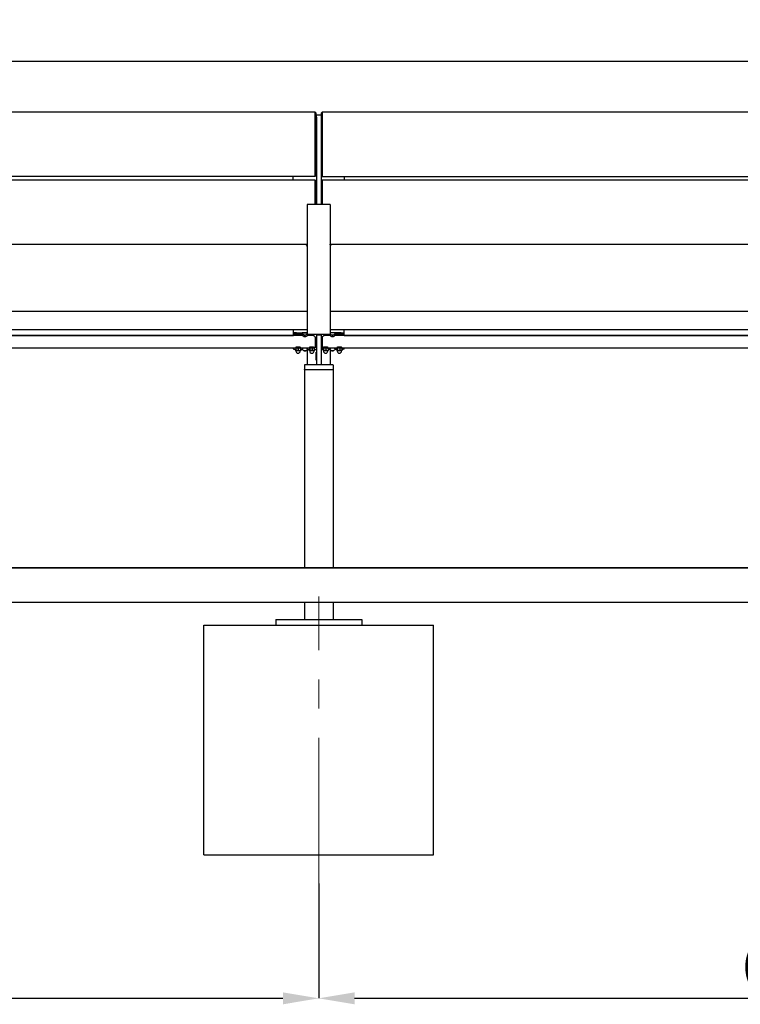
# Model space of a CAD drawing. Units: millimetres. Extents: x 317 to 8343, y -64 to 5803.
# Drawn here: x 6167 to 7171, y 2038 to 3411 of the extents above; entities that cross this region are included whole.
import ezdxf

# ---------------------------------------------------------------- set-up
doc = ezdxf.new("R2010")
doc.units = ezdxf.units.MM
doc.header["$LTSCALE"] = 20
doc.header["$PDSIZE"] = -1
doc.linetypes.add('CENTERX2', pattern=[20.32, 12.7, -2.54, 2.54, -2.54])
doc.styles.add('SLDTEXTSTYLE1', font='tahoma.ttf')
doc.dimstyles.new('SLDDIMSTYLE7', dxfattribs={"dimtxt": 44, "dimasz": 50, "dimexe": 0, "dimexo": 0.0625, "dimgap": 11, "dimtad": 1, "dimdec": 0, "dimlfac": 1.25, "dimrnd": 1e-09, "dimzin": 12, "dimdsep": 46, "dimtxsty": 'SLDTEXTSTYLE1', "dimsah": 1, "dimcen": 0.09, "dimadec": 0, "dimazin": 3, "dimtfac": 1, "dimtdec": 0, "dimtofl": 0, "dimtmove": 0, "dimatfit": 3, "dimfxl": 0, "dimfrac": 2, "dimtolj": 1, "dimtzin": 12, "dimarcsym": 0})

# ---------------------------------------------------------------- blocks, each defined once
blk = doc.blocks.new('_D_18')
at = {"color": 0, "linetype": 'Continuous', "lineweight": -2}
for p, q in [((5201.7, 2206.3), (5201.7, 2046.4)), ((6584.1, 2206.3), (6584.1, 2046.4)), ((5251.7, 2046.4), (6534.1, 2046.4))]:
    blk.add_line(p, q, dxfattribs=at)
at = {"color": 0}
for points in [[(5251.7, 2054.7), (5251.7, 2038), (5201.7, 2046.4)], [(6534.1, 2038), (6534.1, 2054.7), (6584.1, 2046.4)]]:
    blk.add_solid(points, dxfattribs=at)
at = {"layer": 'Defpoints', "color": 0}
for p in [(5201.7, 2206.4), (6584.1, 2206.4), (6584.1, 2046.4)]:
    blk.add_point(p, dxfattribs=at)
at = {"color": 0, "lineweight": 0, "insert": (5892.9, 2115.5), "char_height": 44, "attachment_point": 2, "style": 'SLDTEXTSTYLE1'}
blk.add_mtext('\\A1;(1728)', dxfattribs=at)
blk = doc.blocks.new('_D_19')
at = {"color": 0, "linetype": 'Continuous', "lineweight": -2}
for p, q in [((6584.1, 2206.3), (6584.1, 2046.4)), ((7935.3, 2206.3), (7935.3, 2046.4)), ((6634.1, 2046.4), (7885.3, 2046.4))]:
    blk.add_line(p, q, dxfattribs=at)
at = {"color": 0}
for points in [[(6634.1, 2054.7), (6634.1, 2038), (6584.1, 2046.4)], [(7885.3, 2038), (7885.3, 2054.7), (7935.3, 2046.4)]]:
    blk.add_solid(points, dxfattribs=at)
at = {"layer": 'Defpoints', "color": 0}
for p in [(6584.1, 2206.4), (7935.3, 2206.4), (7935.3, 2046.4)]:
    blk.add_point(p, dxfattribs=at)
at = {"color": 0, "lineweight": 0, "insert": (7259.7, 2115.5), "char_height": 44, "attachment_point": 2, "style": 'SLDTEXTSTYLE1'}
blk.add_mtext('\\A1;(1689)', dxfattribs=at)
blk = doc.blocks.new('_D_20')
at = {"color": 0, "linetype": 'Continuous', "lineweight": -2}
for p, q in [((3791.3, 3279.1), (3791.3, 3352.9)), ((3841.3, 3352.9), (7944.5, 3352.9)), ((7994.5, 3279.1), (7994.5, 3352.9))]:
    blk.add_line(p, q, dxfattribs=at)
at = {"color": 0}
for points in [[(3841.3, 3361.2), (3841.3, 3344.6), (3791.3, 3352.9)], [(7944.5, 3344.6), (7944.5, 3361.2), (7994.5, 3352.9)]]:
    blk.add_solid(points, dxfattribs=at)
at = {"layer": 'Defpoints', "color": 0}
for p in [(7994.5, 3352.9), (3791.3, 3279), (7994.5, 3279)]:
    blk.add_point(p, dxfattribs=at)
at = {"color": 0, "lineweight": 0, "insert": (5892.9, 3409.8), "char_height": 44, "attachment_point": 2, "style": 'SLDTEXTSTYLE1'}
blk.add_mtext('\\A1;5254', dxfattribs=at)

msp = doc.modelspace()

# ---------------------------------------------------------------- linework, layer by layer
at = {"color": 7, "linetype": 'Continuous', "lineweight": 30}
for p, q in [((6579.29, 3281.67), (5206.49, 3281.67)), ((6580.09, 3280.87), (6579.29, 3281.67)), ((6579.29, 3279.04), (6579.29, 3281.67)), ((6580.09, 3280.87), (6580.09, 3278.76)), ((6588.89, 3281.64), (6588.09, 3280.84)), ((6588.09, 3278.73), (6588.09, 3280.84)), ((7994.49, 3281.64), (6588.89, 3281.64)), ((6588.89, 3281.64), (6588.89, 3279.01)), ((6579.29, 3203.86), (6579.29, 3279.04)), ((6580.09, 3278.76), (6580.09, 3203.59)), ((6580.89, 3270.38), (6580.09, 3270.38)), ((6587.29, 3277.46), (6580.89, 3277.46)), ((6580.89, 3274.83), (6580.89, 3277.46)), ((6580.89, 3274.83), (6580.89, 3152.89)), ((6587.29, 3277.46), (6587.29, 3274.83)), ((6587.29, 3274.83), (6587.29, 3152.89)), ((6588.09, 3270.38), (6587.29, 3270.38)), ((6588.09, 3203.56), (6588.09, 3278.73)), ((6588.89, 3279.01), (6588.89, 3203.83)), ((6580.69, 3251.59), (6580.69, 3262.86)), ((6580.69, 3262.86), (6580.89, 3262.86)), ((6580.69, 3260.68), (6580.89, 3260.68)), ((6587.29, 3262.86), (6587.49, 3262.86)), ((6587.29, 3260.68), (6587.49, 3260.68)), ((6587.49, 3262.86), (6587.49, 3251.59)), ((6580.89, 3251.59), (6580.69, 3251.59)), ((6587.49, 3251.59), (6587.29, 3251.59)), ((6579.29, 3198.73), (6579.29, 3203.86)), ((6579.29, 3192.44), (6579.29, 3198.73)), ((6580.09, 3203.59), (6580.09, 3199.48)), ((6580.09, 3199.48), (6580.09, 3193.19)), ((6588.09, 3199.46), (6588.09, 3203.56)), ((6588.09, 3193.16), (6588.09, 3199.46)), ((6588.89, 3203.83), (6588.89, 3198.71)), ((6588.89, 3198.71), (6588.89, 3192.41)), ((5206.49, 3192.2), (6579.29, 3192.2)), ((6579.29, 3186.94), (5206.49, 3186.94)), ((6548.09, 3192.2), (6548.09, 3186.94)), ((6579.29, 3192.2), (6580.09, 3193)), ((6579.29, 3192.2), (6579.29, 3192.44)), ((6580.09, 3186.14), (6579.29, 3186.94)), ((6579.29, 3184.31), (6579.29, 3186.94)), ((6579.29, 3152.89), (6579.29, 3184.31)), ((6580.09, 3193.19), (6580.09, 3193)), ((6580.09, 3186.14), (6580.09, 3184.04)), ((6588.09, 3192.97), (6588.09, 3193.16)), ((6588.09, 3192.97), (6588.89, 3192.17)), ((6588.89, 3186.92), (6588.09, 3186.12)), ((6588.09, 3184.01), (6588.09, 3186.12)), ((6588.89, 3192.41), (6588.89, 3192.17)), ((6588.89, 3192.17), (7994.49, 3192.17)), ((7994.49, 3186.92), (6588.89, 3186.92)), ((6588.89, 3186.92), (6588.89, 3184.29)), ((6588.89, 3184.29), (6588.89, 3152.89)), ((6620.09, 3186.92), (6620.09, 3192.17)), ((6580.09, 3184.04), (6580.09, 3152.89)), ((6588.09, 3152.89), (6588.09, 3184.01)), ((6580.69, 3152.89), (6580.69, 3157.62)), ((6580.69, 3157.62), (6580.89, 3157.62)), ((6587.29, 3157.62), (6587.49, 3157.62)), ((6587.49, 3157.62), (6587.49, 3152.89)), ((6600.09, 3152.89), (6568.09, 3152.89)), ((6568.09, 3152.89), (6568.09, 3152.16)), ((6568.09, 3152.16), (6568.09, 3128.6)), ((6580.69, 3155.43), (6580.89, 3155.43)), ((6587.29, 3155.43), (6587.49, 3155.43)), ((6600.09, 3152.89), (6600.09, 3152.16)), ((6600.09, 3152.16), (6600.09, 3128.6)), ((6568.09, 3128.6), (6568.09, 2980.78)), ((6600.09, 3128.6), (6600.09, 2980.78)), ((5217.69, 3097.47), (6568.09, 3097.47)), ((6600.09, 3097.45), (7963.29, 3097.45)), ((6600.09, 3096.73), (6600.16, 3097.45)), ((5217.69, 3004.45), (6568.09, 3004.45)), ((6600.09, 3004.45), (7961.69, 3004.45)), ((6568.09, 2980.78), (6568.09, 2971.69)), ((6600.09, 2980.78), (6600.09, 2971.69)), ((6568.09, 2978.05), (5217.69, 2978.05)), ((6561.88, 2970.14), (5896.13, 2970.14)), ((5908.89, 2970.17), (6548.89, 2970.17)), ((6548.89, 2974.05), (6548.89, 2978.05)), ((6552.89, 2974.05), (6548.89, 2974.05)), ((6548.89, 2972.01), (6548.89, 2974.05)), ((6548.89, 2970.14), (6548.89, 2972.01)), ((6552.89, 2974.05), (6568.09, 2974.05)), ((6552.89, 2972.35), (6561.92, 2972.35)), ((6560.89, 2974.05), (6560.89, 2973.96)), ((6568.09, 2973.96), (6560.89, 2973.96)), ((6560.89, 2971.8), (6560.89, 2971.71)), ((6564.3, 2969.2), (6564.3, 2969.02)), ((6565.68, 2969.17), (6565.68, 2969.03)), ((6567.86, 2972.35), (6568.09, 2972.35)), ((6576.9, 2970.14), (6567.9, 2970.14)), ((6600.09, 2971.69), (6568.09, 2971.69)), ((6579.29, 2967.91), (6578.89, 2968.31)), ((6579.29, 2967.91), (6579.29, 2956.35)), ((6579.29, 2966.88), (6580.89, 2966.88)), ((6579.29, 2966.81), (6580.89, 2966.81)), ((6580.09, 2966.88), (6580.09, 2966.81)), ((6580.89, 2971.69), (6580.89, 2970.67)), ((6587.29, 2970.67), (6580.89, 2970.67)), ((6580.89, 2970.67), (6580.89, 2929.41)), ((6587.29, 2971.69), (6587.29, 2970.67)), ((6587.29, 2970.67), (6587.29, 2929.41)), ((6588.89, 2966.88), (6587.29, 2966.88)), ((6588.89, 2966.81), (6587.29, 2966.81)), ((6588.09, 2966.81), (6588.09, 2966.88)), ((6589.29, 2968.31), (6588.89, 2967.91)), ((6588.89, 2967.91), (6588.89, 2956.35)), ((6600.28, 2970.14), (6591.28, 2970.14)), ((7961.69, 2978.05), (6600.09, 2978.05)), ((6615.29, 2974.05), (6600.09, 2974.05)), ((6607.29, 2973.96), (6600.09, 2973.96)), ((6600.32, 2972.35), (6600.09, 2972.35)), ((6602.7, 2969.2), (6602.7, 2969.02)), ((6604.08, 2969.17), (6604.08, 2969.03)), ((6615.29, 2972.35), (6606.26, 2972.35)), ((7272.05, 2970.14), (6606.3, 2970.14)), ((6607.29, 2973.96), (6607.29, 2974.05)), ((6607.29, 2971.71), (6607.29, 2971.8)), ((6615.29, 2974.05), (6619.29, 2974.05)), ((6619.29, 2974.05), (6619.29, 2978.05)), ((6619.29, 2972.01), (6619.29, 2974.05)), ((6619.29, 2970.14), (6619.29, 2972.01)), ((6619.29, 2970.17), (7259.29, 2970.17)), ((5234.09, 2953.15), (6551.69, 2953.15)), ((6548.89, 2951.57), (6548.89, 2953.15)), ((6551.69, 2953.67), (6551.69, 2952.72)), ((6552.07, 2952.59), (6552.07, 2949.41)), ((6555.25, 2952.75), (6556.86, 2952.96)), ((6555.25, 2952.75), (6555.25, 2949.57)), ((6558.47, 2952.59), (6558.49, 2952.72)), ((6558.47, 2952.59), (6558.47, 2949.42)), ((6558.51, 2952.28), (6558.51, 2949.1)), ((6558.51, 2950.89), (6561.39, 2950.89)), ((6558.89, 2952.72), (6558.89, 2953.67)), ((6558.89, 2953.15), (6570.89, 2953.15)), ((6560.89, 2951.98), (6560.89, 2951.89)), ((6568.39, 2950.89), (6571.08, 2950.89)), ((6568.89, 2951.89), (6568.89, 2951.98)), ((6570.89, 2953.67), (6570.89, 2952.72)), ((6571.08, 2952.31), (6571.31, 2952.75)), ((6571.08, 2952.31), (6571.08, 2949.13)), ((6571.55, 2952.62), (6571.55, 2949.45)), ((6574.96, 2952.75), (6576.43, 2952.93)), ((6574.96, 2952.75), (6574.96, 2949.57)), ((6577.81, 2952.67), (6577.65, 2952.76)), ((6577.9, 2952.55), (6577.78, 2952.62)), ((6577.9, 2952.55), (6577.9, 2949.38)), ((6577.9, 2950.89), (6580.89, 2950.89)), ((6578.09, 2952.72), (6578.09, 2953.67)), ((6578.09, 2953.15), (6579.29, 2953.15)), ((6579.29, 2962.87), (6580.89, 2962.87)), ((6579.29, 2956.35), (6579.29, 2954.19)), ((6579.29, 2954.19), (6579.29, 2953.16)), ((6579.29, 2953.16), (6579.29, 2953.15)), ((6588.89, 2962.87), (6587.29, 2962.87)), ((6590.28, 2950.89), (6587.29, 2950.89)), ((6588.89, 2956.35), (6588.89, 2954.19)), ((6588.89, 2954.19), (6588.89, 2953.16)), ((6588.89, 2953.16), (6588.89, 2953.15)), ((6588.89, 2953.15), (6590.09, 2953.15)), ((6590.09, 2953.67), (6590.09, 2952.72)), ((6590.28, 2952.31), (6590.51, 2952.75)), ((6590.28, 2952.31), (6590.28, 2949.13)), ((6590.75, 2952.62), (6590.75, 2949.45)), ((6594.16, 2952.75), (6595.63, 2952.93)), ((6594.16, 2952.75), (6594.16, 2949.57)), ((6597.01, 2952.67), (6596.85, 2952.76)), ((6597.1, 2952.55), (6596.98, 2952.62)), ((6597.1, 2952.55), (6597.1, 2949.38)), ((6599.79, 2950.89), (6597.1, 2950.89)), ((6597.29, 2952.72), (6597.29, 2953.67)), ((6597.29, 2953.15), (6609.29, 2953.15)), ((6599.29, 2951.98), (6599.29, 2951.89)), ((6609.5, 2950.89), (6606.79, 2950.89)), ((6607.29, 2951.89), (6607.29, 2951.98)), ((6609.29, 2953.67), (6609.29, 2952.72)), ((6609.5, 2952.31), (6609.71, 2952.75)), ((6609.5, 2952.31), (6609.5, 2949.13)), ((6609.92, 2952.62), (6611.61, 2952.97)), ((6609.92, 2952.62), (6609.92, 2949.44)), ((6613.31, 2952.75), (6613.31, 2949.57)), ((6616.19, 2952.68), (6616.05, 2952.76)), ((6616.16, 2952.73), (6616.49, 2952.72)), ((6616.28, 2952.56), (6616.17, 2952.63)), ((6616.42, 2952.66), (6616.21, 2952.66)), ((6616.25, 2952.61), (6616.42, 2952.66)), ((6616.28, 2952.56), (6616.28, 2949.38)), ((6616.42, 2952.73), (6616.42, 2952.66)), ((6616.49, 2952.72), (6616.49, 2953.68)), ((6616.49, 2953.15), (7934.09, 2953.15)), ((6619.29, 2951.57), (6619.29, 2953.15)), ((6552.29, 2948.97), (6552.29, 2948.57)), ((6555.25, 2949.57), (6556.86, 2949.21)), ((6558.29, 2948.57), (6558.29, 2948.97)), ((6558.47, 2949.42), (6558.49, 2948.97)), ((6564.41, 2949.48), (6564.41, 2949.11)), ((6565.78, 2949.41), (6565.78, 2949.15)), ((6568.09, 2950.5), (6568.09, 2935.17)), ((6571.08, 2949.13), (6571.31, 2949.01)), ((6571.17, 2949.02), (6571.32, 2948.93)), ((6571.49, 2948.97), (6571.49, 2948.57)), ((6574.96, 2949.57), (6576.43, 2949.19)), ((6577.49, 2948.57), (6577.49, 2948.97)), ((6577.9, 2949.38), (6577.66, 2948.94)), ((6580.69, 2935.85), (6580.69, 2947.13)), ((6580.69, 2947.13), (6580.89, 2947.13)), ((6580.69, 2944.94), (6580.89, 2944.94)), ((6587.29, 2947.13), (6587.49, 2947.13)), ((6587.29, 2944.94), (6587.49, 2944.94)), ((6587.49, 2947.13), (6587.49, 2935.85)), ((6590.28, 2949.13), (6590.51, 2949.01)), ((6590.37, 2949.02), (6590.52, 2948.93)), ((6590.69, 2948.97), (6590.69, 2948.57)), ((6594.16, 2949.57), (6595.63, 2949.19)), ((6596.69, 2948.57), (6596.69, 2948.97)), ((6597.1, 2949.38), (6596.86, 2948.94)), ((6600.09, 2950.5), (6600.09, 2935.17)), ((6602.81, 2949.48), (6602.81, 2949.11)), ((6604.18, 2949.41), (6604.18, 2949.15)), ((6609.5, 2949.13), (6609.71, 2949)), ((6609.58, 2949.01), (6609.72, 2948.93)), ((6609.89, 2948.97), (6609.89, 2948.57)), ((6609.92, 2949.44), (6611.61, 2949.22)), ((6615.89, 2948.57), (6615.89, 2948.97)), ((6616.28, 2949.38), (6616.07, 2948.94)), ((6564.09, 2929.14), (6564.09, 2922.75)), ((6601.29, 2929.41), (6566.89, 2929.41)), ((6568.09, 2935.17), (6568.09, 2929.41)), ((6580.89, 2935.85), (6580.69, 2935.85)), ((6587.49, 2935.85), (6587.29, 2935.85)), ((6600.09, 2935.17), (6600.09, 2929.41)), ((6604.09, 2929.14), (6604.09, 2922.75)), ((6564.09, 2922.44), (6564.09, 2922.75)), ((6564.09, 2922.44), (6564.09, 2646.38)), ((6566.89, 2923.02), (6601.29, 2923.02)), ((6601.29, 2922.63), (6566.89, 2922.63)), ((6604.09, 2922.75), (6604.09, 2922.44)), ((6604.09, 2922.44), (6604.09, 2646.38)), ((8175.29, 2646.38), (3930.49, 2646.38)), ((3930.49, 2646.37), (8175.29, 2646.37)), ((3610.49, 2598.38), (8175.29, 2598.38)), ((6564.09, 2598.38), (6564.09, 2574.38)), ((6604.09, 2598.38), (6604.09, 2574.38)), ((6524.09, 2574.38), (6524.09, 2566.38)), ((6524.09, 2574.38), (6540.09, 2574.38)), ((6540.09, 2574.38), (6628.09, 2574.38)), ((6628.09, 2574.38), (6644.09, 2574.38)), ((6644.09, 2574.38), (6644.09, 2566.38)), ((6424.09, 2246.38), (6424.09, 2566.38)), ((6424.09, 2566.38), (6744.09, 2566.38)), ((6744.09, 2246.38), (6744.09, 2566.38)), ((6424.09, 2246.38), (6744.09, 2246.38))]:
    msp.add_line(p, q, dxfattribs=at)
at = {"color": 7, "linetype": 'CENTERX2', "lineweight": 0, "ltscale": 0.8}
msp.add_line((6584.09, 2206.38), (6584.09, 2606.38), dxfattribs=at)
at = {"color": 7, "linetype": 'Continuous', "lineweight": 30, "flags": 128}
for points in [[(6568.01, 3097.47), (6568.01, 3097.46), (6568.09, 3096.73)], [(6568.09, 2971.92), (6567.95, 2971.93), (6567.42, 2971.98)], [(6568.09, 2972.01), (6567.95, 2972.02), (6567.53, 2972.06)], [(6600.65, 2972.06), (6600.51, 2972.05), (6600.09, 2972.01)], [(6600.75, 2971.98), (6600.51, 2971.96), (6600.09, 2971.92)], [(6548.89, 2951.57), (6548.96, 2951.44), (6549.19, 2951.31), (6549.56, 2951.19), (6550.06, 2951.09), (6550.67, 2951), (6551.36, 2950.94), (6552.07, 2950.9)], [(6558.89, 2953.67), (6558.88, 2953.7), (6558.65, 2953.78), (6558.15, 2953.86), (6557.41, 2953.92), (6556.5, 2953.96), (6555.48, 2953.98), (6554.45, 2953.97), (6553.49, 2953.94), (6552.68, 2953.89), (6552.08, 2953.81), (6551.75, 2953.73), (6551.69, 2953.67)], [(6558.51, 2952.58), (6558.81, 2952.65), (6558.88, 2952.74), (6558.65, 2952.83), (6558.15, 2952.9), (6557.41, 2952.97), (6556.5, 2953.01), (6555.48, 2953.02), (6554.45, 2953.02), (6553.49, 2952.98), (6552.68, 2952.93), (6552.08, 2952.86), (6551.75, 2952.77), (6551.71, 2952.68), (6551.97, 2952.6), (6552.02, 2952.59)], [(6568.89, 2951.98), (6568.77, 2952.14), (6568.37, 2952.31), (6567.72, 2952.46), (6566.85, 2952.57), (6565.83, 2952.64), (6564.75, 2952.66), (6563.68, 2952.63), (6562.69, 2952.55), (6561.87, 2952.43), (6561.28, 2952.27), (6560.95, 2952.09), (6560.89, 2951.98)], [(6568.88, 2951.85), (6568.89, 2951.87), (6568.77, 2952.05), (6568.37, 2952.23), (6567.72, 2952.37), (6566.85, 2952.49), (6565.83, 2952.55), (6564.75, 2952.57), (6563.68, 2952.54), (6562.69, 2952.46), (6561.87, 2952.34), (6561.28, 2952.18), (6560.95, 2952.01), (6560.9, 2951.85)], [(6578.09, 2953.67), (6578, 2953.74), (6577.63, 2953.82), (6577, 2953.89), (6576.16, 2953.95), (6575.18, 2953.98), (6574.15, 2953.98), (6573.14, 2953.96), (6572.25, 2953.91), (6571.54, 2953.85), (6571.07, 2953.77), (6570.89, 2953.68), (6570.89, 2953.67)], [(6577.85, 2952.61), (6577.86, 2952.61), (6578.08, 2952.7), (6578, 2952.79), (6577.63, 2952.87), (6577, 2952.94), (6576.16, 2952.99), (6575.18, 2953.02), (6574.15, 2953.02), (6573.14, 2953), (6572.25, 2952.96), (6571.54, 2952.89), (6571.07, 2952.81), (6570.89, 2952.73), (6571, 2952.64), (6571.21, 2952.59)], [(6597.29, 2953.67), (6597.2, 2953.74), (6596.83, 2953.82), (6596.2, 2953.89), (6595.36, 2953.95), (6594.38, 2953.98), (6593.35, 2953.98), (6592.34, 2953.96), (6591.45, 2953.91), (6590.74, 2953.85), (6590.27, 2953.77), (6590.09, 2953.68), (6590.09, 2953.67)], [(6597.05, 2952.61), (6597.06, 2952.61), (6597.28, 2952.7), (6597.2, 2952.79), (6596.83, 2952.87), (6596.2, 2952.94), (6595.36, 2952.99), (6594.38, 2953.02), (6593.35, 2953.02), (6592.34, 2953), (6591.45, 2952.96), (6590.74, 2952.89), (6590.27, 2952.81), (6590.09, 2952.73), (6590.2, 2952.64), (6590.41, 2952.59)], [(6607.29, 2951.98), (6607.17, 2952.14), (6606.77, 2952.31), (6606.12, 2952.46), (6605.25, 2952.57), (6604.23, 2952.64), (6603.15, 2952.66), (6602.08, 2952.63), (6601.09, 2952.55), (6600.27, 2952.43), (6599.68, 2952.27), (6599.35, 2952.09), (6599.29, 2951.98)], [(6607.28, 2951.85), (6607.29, 2951.87), (6607.17, 2952.05), (6606.77, 2952.23), (6606.12, 2952.37), (6605.25, 2952.49), (6604.23, 2952.55), (6603.15, 2952.57), (6602.08, 2952.54), (6601.09, 2952.46), (6600.27, 2952.34), (6599.68, 2952.18), (6599.35, 2952.01), (6599.3, 2951.85)], [(6616.49, 2953.68), (6616.31, 2953.77), (6615.86, 2953.85), (6615.16, 2953.91), (6614.27, 2953.96), (6613.26, 2953.98), (6612.23, 2953.98), (6611.25, 2953.95), (6610.4, 2953.9), (6609.77, 2953.83), (6609.39, 2953.74), (6609.29, 2953.67)], [(6616.49, 2952.72), (6616.31, 2952.81), (6615.86, 2952.89), (6615.16, 2952.96), (6614.27, 2953), (6613.26, 2953.02), (6612.23, 2953.02), (6611.25, 2952.99), (6610.4, 2952.94), (6609.77, 2952.87), (6609.39, 2952.79), (6609.29, 2952.7), (6609.5, 2952.61), (6609.56, 2952.6)], [(6619.29, 2951.57), (6619.21, 2951.44), (6618.98, 2951.31), (6618.61, 2951.19), (6618.12, 2951.09), (6617.51, 2951), (6616.82, 2950.94), (6616.28, 2950.91)], [(6558.29, 2948.97), (6558.22, 2949.03), (6557.87, 2949.1), (6557.27, 2949.16), (6556.48, 2949.21), (6555.57, 2949.23), (6554.63, 2949.22), (6553.76, 2949.19), (6553.04, 2949.14), (6552.53, 2949.07), (6552.3, 2948.99), (6552.29, 2948.97)], [(6571.31, 2949.01), (6571.29, 2948.97), (6571.32, 2948.93), (6571.4, 2948.9), (6571.49, 2948.88)], [(6577.49, 2948.97), (6577.48, 2948.99), (6577.26, 2949.07), (6576.77, 2949.14), (6576.05, 2949.19), (6575.18, 2949.22), (6574.25, 2949.23), (6573.33, 2949.21), (6572.54, 2949.17), (6571.93, 2949.1), (6571.57, 2949.03), (6571.49, 2948.97)], [(6577.66, 2948.94), (6577.69, 2948.97), (6577.66, 2949.01), (6577.58, 2949.04), (6577.44, 2949.08), (6577.26, 2949.11), (6577.02, 2949.14), (6576.75, 2949.16), (6576.43, 2949.19)], [(6577.49, 2948.88), (6577.58, 2948.9), (6577.66, 2948.94)], [(6590.51, 2949.01), (6590.49, 2948.97), (6590.52, 2948.93), (6590.6, 2948.9), (6590.69, 2948.88)], [(6596.69, 2948.97), (6596.68, 2948.99), (6596.46, 2949.07), (6595.97, 2949.14), (6595.25, 2949.19), (6594.38, 2949.22), (6593.45, 2949.23), (6592.53, 2949.21), (6591.74, 2949.17), (6591.13, 2949.1), (6590.77, 2949.03), (6590.69, 2948.97)], [(6596.86, 2948.94), (6596.89, 2948.97), (6596.86, 2949.01), (6596.78, 2949.04), (6596.64, 2949.08), (6596.46, 2949.11), (6596.22, 2949.14), (6595.95, 2949.16), (6595.63, 2949.19)], [(6596.69, 2948.88), (6596.78, 2948.9), (6596.86, 2948.94)], [(6609.71, 2949), (6609.69, 2948.97), (6609.72, 2948.93), (6609.81, 2948.9), (6609.89, 2948.88)], [(6616.07, 2948.94), (6616.09, 2948.98), (6616.05, 2949.01), (6615.96, 2949.05), (6615.82, 2949.08), (6615.63, 2949.11), (6615.39, 2949.14), (6615.11, 2949.17), (6614.79, 2949.19)], [(6615.89, 2948.88), (6615.99, 2948.9), (6616.07, 2948.94)]]:
    msp.add_lwpolyline(points, dxfattribs=at)
at = {"color": 7, "linetype": 'Continuous', "lineweight": 30}
for centre, radius, start, end in [((6564.39, 3094.5), 3.7, 0.60019, 53.618), ((6603.77, 3094.51), 3.68, 126.88475, 179.50587), ((6551.9, 2960.38), 12.01, 85.25728, 104.50714), ((6564.89, 2975.38), 4.24, 199.50485, 250.94166), ((6562.22, 2968.48), 3.58, 89.54705, 111.82804), ((6562.04, 2969.59), 2.41, 82.64553, 118.62626), ((6564.89, 2973.13), 4.24, 199.57932, 253.27826), ((6563.85, 2972.35), 1.04, 250.59911, 289.40089), ((6563.67, 2969.9), 0.799, 258.369, 302.29958), ((6564.07, 2970.39), 1.39, 246.32533, 279.71311), ((6564.76, 2973.23), 4.06, 260.62015, 280.21892), ((6564.89, 2975.38), 4.07, 260.1998, 279.8002), ((6564.96, 2973.02), 4.06, 260.62049, 280.22056), ((6566.03, 2970.51), 1.39, 246.31704, 279.7214), ((6565.93, 2972.35), 1.04, 250.60364, 289.39636), ((6565.84, 2969.82), 0.799, 258.36502, 302.29906), ((6564.89, 2973.13), 4.24, 285.8897, 340.42068), ((6564.89, 2975.38), 4.24, 289.05834, 318.94597), ((6603.29, 2973.13), 4.24, 199.57932, 253.27826), ((6603.29, 2975.38), 4.24, 221.05403, 250.94166), ((6602.25, 2972.35), 1.04, 250.60658, 289.39342), ((6602.07, 2969.9), 0.799, 258.36825, 302.30033), ((6602.47, 2970.39), 1.39, 246.31363, 279.72148), ((6603.16, 2973.23), 4.06, 260.61906, 280.22002), ((6603.29, 2975.38), 4.07, 260.1998, 279.8002), ((6603.36, 2973.02), 4.06, 260.62122, 280.21972), ((6604.43, 2970.51), 1.39, 246.31363, 279.72148), ((6604.33, 2972.35), 1.04, 250.60658, 289.39342), ((6604.24, 2969.81), 0.798, 258.35483, 302.31582), ((6603.29, 2973.13), 4.24, 285.8897, 340.42068), ((6603.29, 2975.38), 4.24, 289.05834, 340.49515), ((6606.07, 2969.25), 2.74, 63.62817, 95.10275), ((6606.1, 2969.22), 2.84, 65.20343, 93.4244), ((6616.28, 2960.39), 12, 75.49107, 94.74405), ((6553.39, 2949.45), 3.51, 85.57768, 111.70119), ((6555.29, 2918.44), 34.55, 87.4018, 92.71005), ((6557.11, 2948.96), 4.01, 69.93349, 93.66357), ((6564.89, 2953.29), 4.24, 199.8057, 256.69969), ((6564.89, 2953.29), 4.24, 283.9177, 340.1943), ((6573.07, 2945.84), 7.13, 88.50046, 104.25739), ((6574.47, 2919.32), 33.67, 86.66462, 92.06737), ((6576.41, 2948.48), 4.46, 73.81757, 89.72688), ((6592.27, 2945.84), 7.13, 88.50042, 104.2562), ((6593.67, 2919.33), 33.67, 86.66439, 92.06753), ((6595.61, 2948.47), 4.46, 73.82381, 89.72317), ((6603.29, 2953.29), 4.24, 199.8057, 256.69969), ((6603.29, 2953.29), 4.24, 283.9177, 340.1943), ((6611.42, 2946.29), 6.68, 88.32969, 104.8354), ((6612.87, 2919.12), 33.88, 86.75163, 92.1313), ((6614.77, 2948.26), 4.68, 74.09042, 89.73465), ((6553.39, 2945.71), 3.51, 85.57972, 111.69916), ((6552.31, 2949.18), 0.308, 224.36124, 266.16572), ((6555.29, 2948.57), 3, 180, 0), ((6555.29, 2914.7), 34.55, 87.40108, 92.70992), ((6557.11, 2945.21), 4.01, 69.93147, 93.66558), ((6558.29, 2949.12), 0.249, 269.58218, 322.75795), ((6563.5, 2949.97), 0.68, 272.01327, 317.65322), ((6564.32, 2950.93), 1.82, 244.02336, 272.88325), ((6564.57, 2953.49), 4.02, 261.89054, 281.47789), ((6564.98, 2953.09), 4.02, 261.89085, 281.47758), ((6566.16, 2951.19), 1.82, 244.023, 272.88066), ((6565.75, 2949.83), 0.68, 272.01259, 317.64919), ((6573.07, 2942.09), 7.13, 88.50241, 104.25545), ((6574.49, 2948.57), 3, 180, 0), ((6574.47, 2915.58), 33.67, 86.66391, 92.06722), ((6592.27, 2942.09), 7.13, 88.50236, 104.25425), ((6593.69, 2948.57), 3, 180, 0), ((6593.67, 2915.58), 33.66, 86.66368, 92.06738), ((6601.9, 2949.97), 0.68, 272.00152, 317.64755), ((6602.72, 2950.93), 1.82, 244.03111, 272.88034), ((6602.97, 2953.49), 4.01, 261.89017, 281.47873), ((6603.38, 2953.09), 4.01, 261.89017, 281.47873), ((6604.56, 2951.19), 1.82, 244.03381, 272.87468), ((6604.15, 2949.83), 0.68, 272.00085, 317.64352), ((6611.42, 2942.55), 6.68, 88.33106, 104.83544), ((6612.86, 2935.64), 13.66, 82.36916, 102.56099), ((6612.89, 2948.57), 3, 180, 0), ((6612.87, 2915.37), 33.88, 86.75163, 92.1313), ((6614.86, 2946.6), 2.58, 66.56006, 94.19455)]:
    msp.add_arc(centre, radius, start, end, dxfattribs=at)
for centre, major_axis, ratio, start_param, end_param in [((6578.89, 2968.14), (-2, 2), 0.0427892, 4.7551521, 6.2404221), ((6589.29, 2968.14), (2, 2), 0.0427892, 0.0427632, 1.5280332), ((6566.89, 2922.44), (2.8, 0), 0.0699268, 1.5707963, 3.1415927), ((6601.29, 2922.44), (2.8, 0), 0.0699268, 0, 1.5707963)]:
    msp.add_ellipse(centre, major_axis=major_axis, ratio=ratio, start_param=start_param, end_param=end_param, dxfattribs=at)
for points, knots in [([(6552.07, 2952.59), (6552.19, 2952.63), (6552.7, 2952.83), (6553.24, 2952.9), (6553.66, 2952.95)], [0, 0, 0, 0, 0.2305125, 1, 1, 1, 1]), ([(6552.09, 2952.71), (6552.09, 2952.72), (6552.08, 2952.77), (6552.07, 2952.67), (6552.07, 2952.59)], [0, 0, 0, 0, 0.0701857, 1, 1, 1, 1]), ([(6553.66, 2952.95), (6553.79, 2952.96), (6554.33, 2952.97), (6554.85, 2952.84), (6555.25, 2952.75)], [0, 0, 0, 0, 0.2472042, 1, 1, 1, 1]), ([(6556.86, 2952.96), (6556.89, 2952.95), (6557.44, 2952.92), (6557.97, 2952.75), (6558.47, 2952.59)], [0, 0, 0, 0, 0.0701756, 1, 1, 1, 1]), ([(6558.49, 2952.72), (6558.49, 2952.72), (6558.5, 2952.66), (6558.5, 2952.46), (6558.51, 2952.28)], [0, 0, 0, 0, 0.0701879, 1, 1, 1, 1]), ([(6571.31, 2952.75), (6571.32, 2952.76), (6571.4, 2952.8), (6571.48, 2952.71), (6571.55, 2952.62)], [0, 0, 0, 0, 0.0701941, 1, 1, 1, 1]), ([(6571.55, 2952.62), (6571.68, 2952.67), (6572.24, 2952.85), (6572.81, 2952.92), (6573.26, 2952.97)], [0, 0, 0, 0, 0.2304802, 1, 1, 1, 1]), ([(6573.26, 2952.97), (6573.4, 2952.97), (6573.98, 2952.98), (6574.54, 2952.85), (6574.96, 2952.75)], [0, 0, 0, 0, 0.2472514, 1, 1, 1, 1]), ([(6576.43, 2952.93), (6576.47, 2952.93), (6576.96, 2952.9), (6577.45, 2952.72), (6577.9, 2952.55)], [0, 0, 0, 0, 0.0701886, 1, 1, 1, 1]), ([(6590.51, 2952.75), (6590.52, 2952.76), (6590.6, 2952.8), (6590.68, 2952.71), (6590.75, 2952.62)], [0, 0, 0, 0, 0.0701941, 1, 1, 1, 1]), ([(6590.75, 2952.62), (6590.88, 2952.67), (6591.44, 2952.85), (6592.01, 2952.92), (6592.46, 2952.97)], [0, 0, 0, 0, 0.2304587, 1, 1, 1, 1]), ([(6592.46, 2952.97), (6592.6, 2952.97), (6593.18, 2952.98), (6593.74, 2952.85), (6594.16, 2952.75)], [0, 0, 0, 0, 0.2471807, 1, 1, 1, 1]), ([(6595.63, 2952.93), (6595.67, 2952.93), (6596.16, 2952.9), (6596.65, 2952.72), (6597.1, 2952.55)], [0, 0, 0, 0, 0.0701886, 1, 1, 1, 1]), ([(6609.71, 2952.75), (6609.71, 2952.75), (6609.78, 2952.8), (6609.85, 2952.71), (6609.92, 2952.62)], [0, 0, 0, 0, 0.0701849, 1, 1, 1, 1]), ([(6611.61, 2952.97), (6611.65, 2952.97), (6612.23, 2952.99), (6612.79, 2952.86), (6613.31, 2952.75)], [0, 0, 0, 0, 0.0701562, 1, 1, 1, 1]), ([(6614.79, 2952.94), (6614.67, 2952.94), (6614.17, 2952.96), (6613.68, 2952.84), (6613.31, 2952.75)], [0, 0, 0, 0, 0.2472019, 1, 1, 1, 1]), ([(6616.28, 2952.56), (6616.17, 2952.6), (6615.68, 2952.8), (6615.18, 2952.88), (6614.79, 2952.94)], [0, 0, 0, 0, 0.2304945, 1, 1, 1, 1]), ([(6552.07, 2949.41), (6552.19, 2949.38), (6552.7, 2949.24), (6553.24, 2949.22), (6553.66, 2949.21)], [0, 0, 0, 0, 0.2305129, 1, 1, 1, 1]), ([(6552.09, 2948.97), (6552.09, 2948.97), (6552.08, 2949.03), (6552.07, 2949.23), (6552.07, 2949.41)], [0, 0, 0, 0, 0.0701835, 1, 1, 1, 1]), ([(6553.66, 2949.21), (6553.79, 2949.22), (6554.33, 2949.26), (6554.85, 2949.44), (6555.25, 2949.57)], [0, 0, 0, 0, 0.2472044, 1, 1, 1, 1]), ([(6556.86, 2949.21), (6556.89, 2949.21), (6557.44, 2949.19), (6557.97, 2949.31), (6558.47, 2949.42)], [0, 0, 0, 0, 0.0701758, 1, 1, 1, 1]), ([(6558.49, 2948.97), (6558.49, 2948.97), (6558.5, 2948.92), (6558.5, 2949.01), (6558.51, 2949.1)], [0, 0, 0, 0, 0.070185, 1, 1, 1, 1]), ([(6571.31, 2949.01), (6571.32, 2949.01), (6571.4, 2949.07), (6571.48, 2949.26), (6571.55, 2949.45)], [0, 0, 0, 0, 0.0701886, 1, 1, 1, 1]), ([(6571.55, 2949.45), (6571.68, 2949.41), (6572.24, 2949.27), (6572.81, 2949.24), (6573.26, 2949.22)], [0, 0, 0, 0, 0.2304839, 1, 1, 1, 1]), ([(6573.26, 2949.22), (6573.4, 2949.23), (6573.98, 2949.27), (6574.54, 2949.44), (6574.96, 2949.57)], [0, 0, 0, 0, 0.247252, 1, 1, 1, 1]), ([(6576.43, 2949.19), (6576.47, 2949.19), (6576.96, 2949.16), (6577.45, 2949.27), (6577.9, 2949.38)], [0, 0, 0, 0, 0.0701888, 1, 1, 1, 1]), ([(6590.51, 2949.01), (6590.52, 2949.01), (6590.6, 2949.07), (6590.68, 2949.26), (6590.75, 2949.45)], [0, 0, 0, 0, 0.0701886, 1, 1, 1, 1]), ([(6590.75, 2949.45), (6590.88, 2949.41), (6591.44, 2949.27), (6592.01, 2949.24), (6592.46, 2949.22)], [0, 0, 0, 0, 0.2304624, 1, 1, 1, 1]), ([(6592.46, 2949.22), (6592.6, 2949.23), (6593.18, 2949.27), (6593.74, 2949.44), (6594.16, 2949.57)], [0, 0, 0, 0, 0.2471813, 1, 1, 1, 1]), ([(6595.63, 2949.19), (6595.67, 2949.19), (6596.16, 2949.16), (6596.65, 2949.27), (6597.1, 2949.38)], [0, 0, 0, 0, 0.0701888, 1, 1, 1, 1]), ([(6609.71, 2949), (6609.71, 2949.01), (6609.78, 2949.06), (6609.85, 2949.26), (6609.92, 2949.44)], [0, 0, 0, 0, 0.0701877, 1, 1, 1, 1]), ([(6611.61, 2949.22), (6611.65, 2949.22), (6612.23, 2949.25), (6612.79, 2949.41), (6613.31, 2949.57)], [0, 0, 0, 0, 0.0701567, 1, 1, 1, 1]), ([(6614.79, 2949.19), (6614.67, 2949.2), (6614.17, 2949.25), (6613.68, 2949.43), (6613.31, 2949.57)], [0, 0, 0, 0, 0.2472031, 1, 1, 1, 1]), ([(6616.28, 2949.38), (6616.17, 2949.35), (6615.68, 2949.21), (6615.18, 2949.2), (6614.79, 2949.19)], [0, 0, 0, 0, 0.230493, 1, 1, 1, 1]), ([(6566.89, 2929.41), (6566.73, 2929.41), (6566.42, 2929.41), (6565.97, 2929.4), (6565.55, 2929.38), (6565.16, 2929.35), (6564.81, 2929.32), (6564.53, 2929.29), (6564.31, 2929.25), (6564.13, 2929.2), (6564.1, 2929.16), (6564.09, 2929.14)], [0, 0, 0, 0, 0.1054811, 0.2109589, 0.3164701, 0.4219402, 0.5274261, 0.6328829, 0.7383682, 0.8438509, 1, 1, 1, 1]), ([(6604.09, 2929.14), (6604.08, 2929.15), (6604.07, 2929.18), (6603.95, 2929.23), (6603.76, 2929.27), (6603.5, 2929.31), (6603.18, 2929.34), (6602.81, 2929.37), (6602.4, 2929.39), (6601.89, 2929.41), (6601.51, 2929.41), (6601.29, 2929.41)], [0, 0, 0, 0, 0.1062371, 0.2124702, 0.31865, 0.4247002, 0.5305972, 0.6363575, 0.7419841, 0.84747, 1, 1, 1, 1]), ([(6564.09, 2922.75), (6564.1, 2922.77), (6564.11, 2922.8), (6564.23, 2922.84), (6564.42, 2922.88), (6564.68, 2922.92), (6564.99, 2922.95), (6565.37, 2922.98), (6565.78, 2923), (6566.28, 2923.02), (6566.66, 2923.02), (6566.89, 2923.02)], [0, 0, 0, 0, 0.1062371, 0.2124819, 0.318645, 0.4246958, 0.5305942, 0.6363551, 0.741983, 0.8475114, 1, 1, 1, 1]), ([(6601.29, 2923.02), (6601.44, 2923.02), (6601.75, 2923.02), (6602.2, 2923.01), (6602.63, 2922.99), (6603.02, 2922.97), (6603.36, 2922.93), (6603.65, 2922.9), (6603.87, 2922.86), (6604.05, 2922.81), (6604.07, 2922.77), (6604.09, 2922.75)], [0, 0, 0, 0, 0.105523, 0.2109991, 0.3164697, 0.4219387, 0.5274234, 0.6329061, 0.7383901, 0.8438579, 1, 1, 1, 1])]:
    msp.add_open_spline(points, degree=3, knots=knots, dxfattribs=at)

# ---------------------------------------------------------------- dimensions: what is measured, and where the dimension line sits
at = {"color": 7, "linetype": 'Continuous', "lineweight": 0}
dim = msp.add_linear_dim(base=(7994.49, 3352.91), p1=(3791.29, 3279.01), p2=(7994.49, 3279.01), dimstyle='SLDDIMSTYLE7', dxfattribs=at)
dim.commit()
dim.dimension.update_dxf_attribs({"geometry": '_D_20', "text_midpoint": (5892.89, 3352.91), "dimtype": 160})
for base, p1, p2, picture, middle in [((6584.09, 2046.38), (5201.69, 2206.38), (6584.09, 2206.38), '_D_18', (5892.89, 2046.38)), ((7935.29, 2046.38), (6584.09, 2206.38), (7935.29, 2206.38), '_D_19', (7259.69, 2046.38))]:
    dim = msp.add_linear_dim(base=base, p1=p1, p2=p2, text='(<>)', dimstyle='SLDDIMSTYLE7', dxfattribs=at)
    dim.commit()
    dim.dimension.update_dxf_attribs({"geometry": picture, "text_midpoint": middle, "dimtype": 160})

doc.saveas('drawing.dxf')
